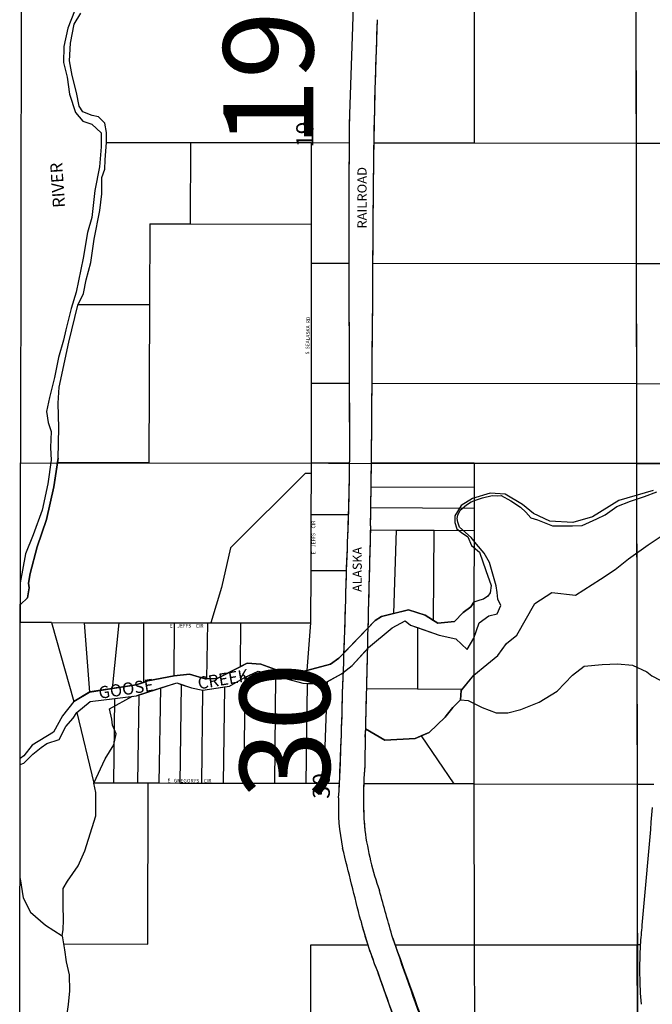
# Model space of a CAD drawing. Extents: x 276224 to 342323, y -65365 to 272529.
# Drawn here: x 312051 to 317258, y -11736 to -3634 of the extents above; entities that cross this region are included whole.
import ezdxf

# ---------------------------------------------------------------- set-up
doc = ezdxf.new("R2010")
doc.units = 0
doc.header["$MEASUREMENT"] = 0
for name, color, linetype in [('MSBRIVER', 141, 'Continuous'), ('MSBROW', 191, 'Continuous'), ('MSBSTREAM', 141, 'Continuous'), ('PARCEL', 193, 'Continuous'), ('RAILROAD', 193, 'Continuous'), ('ROWNAME', 191, 'Continuous'), ('SECTION', 195, 'Continuous'), ('SECTION NO', 1, 'Continuous'), ('SECTION NO OVERALL', 1, 'Continuous'), ('STRMNAME', 141, 'Continuous'), ('SUBDN', 193, 'Continuous')]:
    doc.layers.add(name, color=color, linetype=linetype)
doc.styles.add('1', font='simplex')
doc.styles.add('L100', font='STENCIL', dxfattribs={"height": 0.1})
doc.styles.add('L140', font='romansm.shx', dxfattribs={"height": 7})

msp = doc.modelspace()

# ---------------------------------------------------------------- linework, layer by layer
at = {"layer": 'MSBRIVER', "ltscale": 0.5}
for points in [[(312503, -3564.7), (312446.3, -3702.6), (312414.4, -3854.7), (312410.9, -3985.5), (312442.8, -4105.8), (312460.5, -4247.2), (312510.3, -4398.3), (312570.5, -4469), (312644.8, -4493.8), (312722.7, -4564.5), (312722.7, -4681.2), (312708.6, -4843.9), (312669.6, -5038.4), (312644.8, -5261.2), (312609.4, -5385), (312573.6, -5595.7), (312516.9, -5875.1), (312474.4, -6009.5), (312431.9, -6186.3), (312410.7, -6271.2), (312371.8, -6415), (312336.4, -6577.7), (312297.4, -6743.9), (312272.7, -6857.1), (312286.8, -6949), (312311.6, -7023.3), (312304.5, -7154.2), (312311.5, -7258.9), (312283.1, -7453.5), (312237.1, -7669.2), (312162.7, -7874.3), (312099, -8029.9), (312055.7, -8269)], [(312056.9, -8447.5), (312115.7, -8390.9), (312129.9, -8309), (312122.8, -8269.8), (312137, -8191.5), (312194.1, -7970.7), (312272.5, -7746.4), (312333.3, -7477.5), (312368.9, -7242.5), (312372.7, -6991.7), (312369.2, -6788.7), (312376.3, -6656.9), (312454.7, -6286.6), (312530.1, -5981.9), (312576.5, -5885.8), (312597.8, -5775.4), (312637.1, -5632.9), (312665.6, -5440.6), (312711.7, -5203.3), (312726, -5068), (312726, -4932.7), (312750.9, -4865), (312754.5, -4786.7), (312765.2, -4644.2), (312765.2, -4562.3), (312750.9, -4484), (312701, -4434.1), (312646.9, -4421), (312572, -4392.6), (312539.9, -4346.3), (312518.5, -4232.3), (312482.9, -4093.4), (312461.5, -3972.3), (312468.6, -3826.3), (312500.7, -3669.7), (312554.2, -3580.6)], [(312055.1, -9764.1), (312086.2, -9752), (312160.3, -9678), (312227.7, -9624.2), (312274.8, -9590.6), (312375.8, -9556.9), (312429.7, -9449.3), (312490.3, -9382), (312522.2, -9335.3), (312630, -9244), (313012, -9197.7), (313343.4, -9090.9), (313465.7, -9131.9), (313559.9, -9150.6), (313778.6, -9118.7), (313888.6, -9054.5), (314014.8, -8996.1), (314380.9, -9094), (314549.6, -9100.1), (314701.3, -9017.4), (314787.7, -8947.3), (314922.3, -8801.3), (315116.9, -8638.7), (315225, -8581.3), (315268.4, -8615.5), (315504.9, -8698.6), (315641.7, -8729), (315735.2, -8816.9), (315790.5, -8723.8), (315832.9, -8596.6), (315913.7, -8540.1), (315982.4, -8523.9), (316010.7, -8455.3), (315986.5, -8402.8), (315982.4, -8346.3), (315974.3, -8293.8), (315917.8, -8100), (315873.3, -8023.3), (315812.6, -7950.6), (315768.2, -7894.1), (315670.9, -7810.2), (315656.5, -7769.3), (315651.4, -7739.6), (315657.6, -7711), (315678.1, -7671.1), (315728.3, -7625), (315766.2, -7601.5), (315810.2, -7586.1), (315859.4, -7569.7), (315940.4, -7550.3), (315986.5, -7551.3), (316015.2, -7550.3), (316093, -7594.3), (316172.9, -7644.5), (316217, -7686.4), (316259, -7732.5), (316313.3, -7750.9), (316436, -7799), (316526.1, -7799), (316600.9, -7800), (316681.9, -7796.9), (316800.7, -7740.7), (316869.4, -7707.9), (316965.4, -7639), (317078.1, -7596), (317192.9, -7557.1), (317295.3, -7520.3)], [(317264.4, -7508.1), (316983.2, -7591.2), (316765.4, -7725.7), (316604.6, -7772.6), (316414.5, -7760.7), (316279.9, -7697.4), (316188.8, -7622.3), (316046.2, -7539.2), (315923.5, -7531.3), (315779.6, -7574.1), (315683.9, -7631.9), (315632.1, -7717.5), (315632.1, -7771.3), (315650, -7825), (315687.9, -7852.9), (315739.7, -7890.8), (315769.7, -7960.5), (315835.4, -8016.2), (315887, -8165.3), (315930.9, -8288.8), (315923.2, -8349.7), (315904, -8377), (315869.7, -8402.2), (315838.3, -8411.3), (315790.7, -8426.4), (315783.2, -8437.7), (315765, -8465), (315701.3, -8511.7), (315629.5, -8585.7), (315493.4, -8601.2), (315387.5, -8533.8), (315252.5, -8489.7), (315028.3, -8546), (314977.4, -8578.1), (314678.1, -8888.7), (314610.8, -8938.3), (314362.1, -9003.4), (314187.1, -8991.5), (314035.8, -8937.7), (313924.3, -8928.8), (313677.2, -9054.2), (313577.4, -9059), (313449.7, -9019.8), (313321.8, -9033.3), (313105.8, -9075), (313008.6, -9108), (312627.6, -9166), (312496.8, -9243.8), (312402.8, -9361.8), (312328.7, -9496.4), (312153.6, -9604), (312086.2, -9691.5), (312055.2, -9714.2)]]:
    msp.add_lwpolyline(points, dxfattribs=at)
at = {"layer": 'MSBROW'}
msp.add_line((317159.6, -11247.5), (317134.8, -11247.5), dxfattribs=at)
for centre, radius, start, end in [((750416.6, -48871.8), 434888.4, 174.887374, 175.015338), ((320607.9, -11449.1), 3454.1, 173.94516, 176.65544), ((320607.9, -11449.1), 3454.1, 176.65544, 184.77284)]:
    msp.add_arc(centre, radius, start, end, dxfattribs=at)
at = {"layer": 'MSBSTREAM', "ltscale": 0.5}
for points in [[(314896.9, -9469.5), (315057.9, -9561.7), (315306.2, -9548.8), (315420.9, -9500.2), (315553.7, -9373.6), (315561, -9362), (315617.4, -9292.8), (315678.4, -9231.5), (315684.7, -9154.5), (315788.3, -9027.1), (315896.7, -8940.4), (315986, -8867), (316059.4, -8767.4), (316143.4, -8699.2), (316292.8, -8439), (316431.4, -8348.8), (316626.3, -8368.9), (316831, -8237.8), (316951.8, -8159.2), (317062, -8070.1), (317224.7, -7954.7), (317429.4, -7818.4)], [(315678.4, -9231.5), (315742.5, -9237.3), (315858.5, -9293.9), (315974.5, -9337), (316069, -9337), (316176.9, -9310.1), (316327.9, -9250.8), (316476.3, -9159.2), (316600.4, -9027.2), (316697.5, -8954.4), (316845.9, -8941), (316972.7, -8935.6), (317094.1, -8946.3), (317212.8, -9000.2), (317253.2, -9032.6), (317385.4, -9102.6)], [(312400.1, -11173.8), (312408.2, -11120.5), (312412.9, -11044.4), (312410.4, -10920.4), (312409, -10782.3), (312444.1, -10722), (312531.2, -10595.8), (312586.8, -10472.4), (312677.3, -10184.3), (312677.3, -9992.2), (312661.6, -9916.6), (312753.5, -9715.6), (312826.7, -9602.3), (312845, -9510.9), (312813.9, -9440.2), (312810.1, -9389.5), (312791.3, -9304.9), (312980.9, -9201.5)], [(312053.8, -10701.7), (312055.7, -10703.4), (312079.5, -10859.9), (312140.8, -10978.9), (312263.3, -11084.3), (312400.1, -11173.8), (312420.5, -11289.4), (312434.1, -11388), (312457.9, -11493.4), (312461.3, -11626), (312451.1, -11738.2), (312410.1, -12029.8), (312382.9, -12172.6), (312389.7, -12349.4), (312433.9, -12495.6), (312500.9, -12873), (312500.9, -13201.6), (312542, -13379.7), (312521.5, -13660.4), (312391.2, -13996), (312329.5, -14132.9), (312329.5, -14215.1), (312347.1, -14276.6)]]:
    msp.add_lwpolyline(points, dxfattribs=at)
at = {"layer": 'PARCEL'}
for p, q in [((317121.6, -2006.6), (317125.4, -4648.7)), ((314801.9, -3321.1), (314765.1, -4410.1)), ((315790.7, -3326.7), (315791.8, -4647.2)), ((312765.2, -4643.7), (313457.5, -4644.5)), ((313457.5, -4644.5), (313455.5, -5313.2)), ((313457.5, -4644.5), (314451.2, -4645.6)), ((314451.2, -4645.6), (314451, -5315.3)), ((314451.2, -4645.6), (314763, -4646)), ((314965.5, -4646.2), (315791.8, -4647.2)), ((315791.8, -4647.2), (317125.4, -4648.7)), ((317125.4, -4648.7), (317686.9, -4649.3)), ((317125.4, -4648.7), (317126.8, -5639.5)), ((313121.4, -5312.5), (313119.1, -5978.5)), ((313121.4, -5312.5), (313455.5, -5313.2)), ((313455.5, -5313.2), (314451, -5315.3)), ((314451, -5315.3), (314451, -5636.4)), ((314451, -5636.4), (314450.7, -6624.8)), ((314451, -5636.4), (314759.9, -5637.7)), ((314955.9, -5637.9), (317126.8, -5639.5)), ((317126.8, -5639.5), (317626.8, -5639.9)), ((317126.8, -5639.5), (317128.2, -6628.7)), ((312532.7, -5976.6), (313119.1, -5978.5)), ((313119.1, -5978.5), (313114.6, -7281.7)), ((314762.8, -6298.1), (314764.1, -6625.2)), ((314450.7, -6624.8), (314450.5, -7282.9)), ((314450.7, -6624.8), (314764.1, -6625.2)), ((314764.1, -6625.2), (314766.6, -7272.3)), ((314951.9, -6625.5), (317128.2, -6628.7)), ((317128.2, -6628.7), (317557, -6629.3)), ((317128.2, -6628.7), (317129.2, -7286.1)), ((312363.2, -7280.5), (312333.3, -7477.5)), ((312368.9, -7242.5), (312363.2, -7280.5)), ((313114.6, -7281.7), (312363.2, -7280.5)), ((313114.6, -7281.7), (314450.5, -7282.9)), ((314766.5, -7283.3), (314450.5, -7282.9)), ((315791.6, -7284.5), (314946.3, -7283.5)), ((317129.2, -7286.1), (315791.6, -7284.5)), ((317129.2, -7286.1), (317132.9, -9924.4)), ((317509.6, -7286.4), (317129.2, -7286.1)), ((314399.9, -7368.3), (313787.7, -7981.3)), ((314450.2, -7368.3), (314399.9, -7368.3)), ((312333.3, -7477.5), (312272.5, -7746.4)), ((312272.5, -7746.4), (312194.1, -7970.7)), ((312194.1, -7970.7), (312137, -8191.5)), ((313787.7, -7981.3), (313713.2, -8307.4)), ((312137, -8191.5), (312122.8, -8269.8)), ((312129.9, -8309), (312115.7, -8390.9)), ((312122.8, -8269.8), (312129.9, -8309)), ((313713.2, -8307.4), (313623.9, -8597)), ((312115.7, -8390.9), (312056.9, -8447.5)), ((312056.7, -8595.4), (312056.9, -8447.5)), ((312312.2, -8595.6), (312056.7, -8595.4)), ((313104.7, -11240.3), (313108.7, -9917.5)), ((315789.6, -9922.9), (317132.9, -9924.4)), ((315789.6, -9922.9), (315793.4, -11246.6)), ((317132.9, -9924.4), (317271.8, -9924.5)), ((312400.1, -11173.8), (312411.7, -11239.9)), ((312411.7, -11239.9), (313104.7, -11240.3)), ((312411.7, -11239.9), (312420.5, -11289.4)), ((314448.6, -12562.4), (314446.3, -11245.8)), ((314446.3, -11245.8), (314916.4, -11246)), ((315140.8, -11246.1), (315121.4, -11192.3)), ((315140.8, -11246.1), (315793.4, -11246.6)), ((315793.4, -11246.6), (315797.1, -12564)), ((315793.4, -11246.6), (317134.8, -11247.5)), ((317136.7, -12565.6), (317134.8, -11247.5)), ((312420.5, -11289.4), (312434.1, -11388)), ((312434.1, -11388), (312457.9, -11493.4)), ((312457.9, -11493.4), (312461.3, -11626)), ((315387.7, -12563.5), (315001.4, -11479.3)), ((312461.3, -11626), (312451.1, -11738.2))]:
    msp.add_line(p, q, dxfattribs=at)
for points in [[(312765.2, -4643.7), (312765.2, -4562.3), (312750.9, -4484), (312701, -4434.1), (312646.9, -4421), (312572, -4392.6), (312539.9, -4346.3), (312518.5, -4232.3), (312482.9, -4093.4), (312461.5, -3972.3), (312468.6, -3826.3), (312500.7, -3669.7), (312554.2, -3580.6)], [(312532.7, -5976.6), (312576.5, -5885.8), (312597.8, -5775.4), (312637.1, -5632.9), (312665.6, -5440.6), (312711.7, -5203.3), (312726, -5068), (312726, -4932.7), (312750.9, -4865), (312754.5, -4786.7), (312765.2, -4643.7)], [(312368.9, -7242.5), (312372.7, -6991.7), (312369.2, -6788.7), (312376.3, -6656.9), (312454.7, -6286.6), (312530.1, -5981.9)], [(312530.1, -5981.9), (312532.7, -5976.6)], [(312400.1, -11173.8), (312408.2, -11120.5), (312412.9, -11044.4), (312410.4, -10920.4), (312409, -10782.3), (312444.1, -10722), (312531.2, -10595.8), (312586.8, -10472.4), (312677.3, -10184.3), (312677.3, -9992.2), (312661.6, -9916.6)]]:
    msp.add_lwpolyline(points, dxfattribs=at)
for centre, radius, start, end in [((356432.8, -5322.4), 41472.8, 177.66642, 179.06576), ((423296.2, -5484.6), 108536.4, 179.432798, 179.55732), ((423296.2, -5484.6), 108536.4, 179.55732, 180.080867), ((356432.8, -5322.4), 41472.8, 179.06576, 179.48746), ((480500.3, -6675.1), 165547.6, 179.403425, 179.641009), ((423296.2, -5484.6), 108536.4, 180.080867, 180.429449), ((480500.2, -6675.1), 165547.5, 179.641012, 179.880087), ((210306.3, -6069.8), 104647, 359.695711, 359.858272), ((210306.3, -6069.8), 104647, 359.335441, 359.695711), ((295521.4, -7129.7), 19245.8, 358.28365, 359.54273), ((295521.4, -7129.7), 19245.8, 359.54273, 359.57541), ((247462.9, -5451.5), 67333.4, 357.687988, 358.081123), ((262316.4, -6915.2), 52440, 357.89178, 358.63119), ((262311.6, -6915), 52444.8, 357.59447, 357.71439), ((289466.9, -8652.6), 25247.5, 357.12114, 358.94793), ((289466.9, -8652.6), 25247.5, 356.85807, 357.12114), ((318044.7, -10039), 3164.2, 177.86445, 184.83976), ((316261.6, -10121.1), 1587.3, 176.94432, 191.98239), ((317540.4, -9927), 2675.6, 188.1427, 199.07183), ((1332.2, -89086.8), 323092.2, 13.977414, 14.086478), ((271763.1, -23150.7), 44977.2, 15.41913, 15.93645), ((318317.7, -10138.1), 3577.3, 194.72403, 198.04197), ((318317.7, -10138.1), 3577.3, 198.04197, 202.01965), ((334391.5, -4773.2), 20309.8, 198.58487, 201.11819), ((320607.9, -11449.1), 3454.1, 176.65544, 184.77284)]:
    msp.add_arc(centre, radius, start, end, dxfattribs=at)
at = {"layer": 'RAILROAD'}
for p, q in [((314846.5, -2004.3), (314765.1, -4410.1)), ((314762.8, -6298.1), (314766.6, -7272.3))]:
    msp.add_line(p, q, dxfattribs=at)
for centre, radius, start, end in [((356432.8, -5322.4), 41472.8, 177.66625, 179.48746), ((423296.2, -5484.6), 108536.4, 179.432802, 180.429476), ((480500.2, -6675.1), 165547.5, 179.403427, 179.863221), ((210306.3, -6069.8), 104647, 359.053551, 359.884953), ((295521.4, -7129.7), 19245.8, 357.14932, 359.57549), ((591488.7, -15480.7), 276656.3, 178.408766, 178.64005), ((262311.6, -6915), 52444.8, 357.59449, 358.71963), ((391535, -11044.8), 76654.2, 178.407677, 179.053841), ((289466.9, -8652.6), 25247.5, 356.85763, 358.94797), ((318044.7, -10039), 3164.2, 175.28641, 184.83982), ((316261.6, -10121.1), 1587.3, 176.95129, 191.98215), ((317540.4, -9927), 2675.6, 188.14278, 199.0719), ((1332.2, -89086.8), 323092.2, 13.977409, 14.086479), ((201420.2, -42893.8), 118037.9, 15.579232, 15.776351), ((318317.7, -10138.1), 3577.3, 194.72453, 202.01965), ((1336081, 356875.2), 1085279.7, 199.8248076, 199.8752335), ((349182.2, 371.5), 36176.9, 199.12185, 200.48041)]:
    msp.add_arc(centre, radius, start, end, dxfattribs=at)
at = {"layer": 'SECTION'}
for p, q in [((312066, -2000.7), (312058.6, -7280.1)), ((317121.6, -2006.6), (317129.2, -7286.1)), ((312051.2, -12559.6), (312058.6, -7280.1)), ((312058.6, -7280.1), (317129.2, -7286.1)), ((317129.2, -7286.1), (322408.6, -7289.8)), ((317129.2, -7286.1), (317136.7, -12565.6))]:
    msp.add_line(p, q, dxfattribs=at)
at = {"layer": 'SUBDN'}
for p, q in [((314450.5, -7282.9), (314450.2, -7368.3)), ((315791.6, -7284.5), (315791.4, -7481.8)), ((314450.2, -7368.3), (314448.8, -7705.8)), ((314943.9, -7476.9), (315791.4, -7481.8)), ((315791.4, -7481.8), (315791.3, -7652.5)), ((314941.5, -7649.4), (315791.3, -7652.5)), ((315791.3, -7652.5), (315791.2, -7837.7)), ((314448.8, -7705.8), (314446.8, -8167.5)), ((314448.8, -7705.8), (314758.5, -7706.1)), ((314938.2, -7832.6), (315150.6, -7833.9)), ((315150.6, -7833.9), (315129.3, -8520.6)), ((315150.6, -7833.9), (315462.6, -7835.7)), ((315456.6, -8577.8), (315462.6, -7835.7)), ((315462.6, -7835.7), (315791.2, -7837.7)), ((315791.2, -7837.7), (315790.7, -8426.4)), ((314446.8, -8167.5), (314445, -8597.9)), ((314446.8, -8167.5), (314741.4, -8167.8)), ((315765, -8465), (315790.7, -8426.4)), ((315790.7, -8426.4), (315790.5, -8723.8)), ((315129.3, -8520.6), (315252.5, -8489.7)), ((315252.5, -8489.7), (315387.5, -8533.8)), ((315701.3, -8511.7), (315765, -8465)), ((314917, -8640.8), (314977.4, -8578.1)), ((314977.4, -8578.1), (315028.3, -8546)), ((315028.3, -8546), (315129.3, -8520.6)), ((315116.9, -8638.7), (315225, -8581.3)), ((315225, -8581.3), (315268.4, -8615.5)), ((315387.5, -8533.8), (315456.6, -8577.8)), ((315456.6, -8577.8), (315493.4, -8601.2)), ((315493.4, -8601.2), (315629.5, -8585.7)), ((315629.5, -8585.7), (315701.3, -8511.7)), ((312312.2, -8595.6), (312496.8, -9243.8)), ((312312.2, -8595.6), (312582.3, -8595.9)), ((312582.3, -8595.9), (312626.9, -9166.4)), ((312582.3, -8595.9), (312868.9, -8596.2)), ((312814.9, -9137.5), (312868.9, -8596.2)), ((312868.9, -8596.2), (313071.1, -8596.4)), ((313071.1, -8596.4), (313069.3, -9087.4)), ((313071.1, -8596.4), (313325.1, -8596.7)), ((313323.3, -9033), (313325.1, -8596.7)), ((313325.1, -8596.7), (313596.3, -8597)), ((313596.3, -8597), (313587.7, -9058.5)), ((313596.3, -8597), (313623.9, -8597)), ((313623.9, -8597), (313868.4, -8597.3)), ((313868.4, -8597.3), (313864.8, -8958.9)), ((313868.4, -8597.3), (314445, -8597.9)), ((314445, -8597.9), (314415.8, -8989.3)), ((314720.9, -8844.3), (314917, -8640.8)), ((314922.3, -8801.3), (315116.9, -8638.7)), ((315268.4, -8615.5), (315325.9, -8635.7)), ((315325.9, -8635.7), (315324.7, -9140.6)), ((315325.9, -8635.7), (315504.9, -8698.6)), ((315504.9, -8698.6), (315641.7, -8729)), ((315641.7, -8729), (315735.2, -8816.9)), ((315735.2, -8816.9), (315790.5, -8723.8)), ((315790.5, -8723.8), (315790.3, -9025.5)), ((314787.7, -8947.3), (314912.8, -8811.6)), ((314912.8, -8811.6), (314922.3, -8801.3)), ((314610.8, -8938.3), (314678.1, -8888.7)), ((314678.1, -8888.7), (314720.9, -8844.3)), ((313677.2, -9054.2), (313864.8, -8958.9)), ((313864.8, -8958.9), (313924.3, -8928.8)), ((313924.3, -8928.8), (314035.8, -8937.7)), ((314035.8, -8937.7), (314187.1, -8991.5)), ((314187.1, -8991.5), (314362.1, -9003.4)), ((314362.1, -9003.4), (314415.8, -8989.3)), ((314415.8, -8989.3), (314610.8, -8938.3)), ((314714.7, -9006.5), (314787.7, -8947.3)), ((313069.3, -9087.4), (313105.8, -9075)), ((313105.8, -9075), (313323.3, -9033)), ((313323.3, -9033), (313449.7, -9019.8)), ((313449.7, -9019.8), (313577.4, -9059)), ((313577.4, -9059), (313587.7, -9058.5)), ((313587.7, -9058.5), (313677.2, -9054.2)), ((313778.6, -9118.7), (313888.6, -9054.5)), ((313888.6, -9054.5), (313908, -9045.5)), ((313898.3, -9919.1), (313908, -9045.5)), ((313908, -9045.5), (314014.8, -8996.1)), ((314014.8, -8996.1), (314156.9, -9034.1)), ((314156.9, -9034.1), (314148.6, -9919.6)), ((314156.9, -9034.1), (314380.9, -9094)), ((314582.1, -9082.4), (314701.3, -9017.4)), ((314701.3, -9017.4), (314714.7, -9006.5)), ((315790.3, -9025.5), (315693.3, -9143.9)), ((315790.3, -9025.5), (315789.6, -9922.9)), ((312626.9, -9166.4), (312814.9, -9137.5)), ((312814.9, -9137.5), (313010.2, -9107.5)), ((313010.2, -9107.5), (313069.3, -9087.4)), ((313032.6, -9191), (313212.1, -9133.2)), ((313198.2, -9917.7), (313212.1, -9133.2)), ((313212.1, -9133.2), (313343.4, -9090.9)), ((313343.4, -9090.9), (313381.1, -9103.5)), ((313381.1, -9103.5), (313369.6, -9918)), ((313381.1, -9103.5), (313465.7, -9131.9)), ((313465.7, -9131.9), (313559.9, -9150.6)), ((313551, -9918.4), (313559.9, -9150.6)), ((313559.9, -9150.6), (313736.6, -9124.8)), ((313736.6, -9124.8), (313726, -9918.8)), ((313736.6, -9124.8), (313778.6, -9118.7)), ((314380.9, -9094), (314420.5, -9095.5)), ((314408, -9920.1), (314420.5, -9095.5)), ((314420.5, -9095.5), (314549.6, -9100.1)), ((314549.6, -9100.1), (314582.1, -9082.4)), ((314582.1, -9082.4), (314553.2, -9920.4)), ((314904.5, -9136.9), (315324.7, -9140.6)), ((315324.7, -9140.6), (315693.3, -9143.9)), ((315684.7, -9154.5), (315678.4, -9231.5)), ((315693.3, -9143.9), (315684.7, -9154.5)), ((312496.8, -9243.8), (312626.9, -9166.4)), ((312630, -9244), (312834.6, -9219.2)), ((312825.4, -9916.9), (312834.6, -9219.2)), ((312834.6, -9219.2), (313012, -9197.7)), ((313012, -9197.7), (313032.6, -9191)), ((313032.6, -9191), (313021.3, -9917.3)), ((315678.4, -9231.5), (315617.4, -9292.8)), ((312522.2, -9335.3), (312630, -9244)), ((315617.4, -9292.8), (315561, -9362)), ((312522.2, -9335.3), (312661.6, -9916.6)), ((315553.7, -9373.6), (315420.9, -9500.2)), ((315561, -9362), (315553.7, -9373.6)), ((315057.9, -9561.7), (314896.9, -9469.5)), ((314895.6, -9537.5), (314896.5, -9490)), ((315306.2, -9548.8), (315057.9, -9561.7)), ((315355.9, -9527.7), (315306.2, -9548.8)), ((315420.9, -9500.2), (315355.9, -9527.7)), ((315355.9, -9527.7), (315625.8, -9922.6)), ((312825.4, -9916.9), (312661.6, -9916.6)), ((313021.3, -9917.3), (312825.4, -9916.9)), ((313108.7, -9917.5), (313021.3, -9917.3)), ((313198.2, -9917.7), (313108.7, -9917.5)), ((313369.6, -9918), (313198.2, -9917.7)), ((313551, -9918.4), (313369.6, -9918)), ((313726, -9918.8), (313551, -9918.4)), ((313898.3, -9919.1), (313726, -9918.8)), ((314148.6, -9919.6), (313898.3, -9919.1)), ((314408, -9920.1), (314148.6, -9919.6)), ((314553.2, -9920.4), (314408, -9920.1)), ((314682.6, -9920.7), (314553.2, -9920.4)), ((315625.8, -9922.6), (314882.7, -9921.1)), ((315789.6, -9922.9), (315625.8, -9922.6)), ((317132.9, -9924.4), (317134.8, -11247.5)), ((317159.6, -11247.5), (317134.8, -11247.5))]:
    msp.add_line(p, q, dxfattribs=at)
for centre, radius, start, end in [((210305.6, -6069.8), 104647.7, 359.229552, 359.335441), ((210306.1, -6069.8), 104647.2, 359.135102, 359.229552), ((210306.3, -6069.8), 104647, 359.053535, 359.135102), ((591488.7, -15480.7), 276656.3, 178.415873, 178.583307), ((591488.7, -15480.7), 276656.3, 178.408772, 178.415873), ((591488.7, -15480.7), 276656.3, 178.618682, 178.640026), ((391535.5, -11044.8), 76654.7, 178.407592, 178.573841), ((391535, -11044.8), 76654.2, 178.573841, 178.822448), ((391535, -11044.8), 76654.2, 178.822448, 178.837822), ((391535, -11044.8), 76654.2, 178.873324, 179.053842), ((318044.7, -10039), 3164.2, 175.28644, 177.86445), ((750416.6, -48871.8), 434888.4, 174.887374, 175.01534), ((320607.9, -11449.1), 3454.1, 173.94552, 176.65544)]:
    msp.add_arc(centre, radius, start, end, dxfattribs=at)

# ---------------------------------------------------------------- texts
at = {"layer": 'RAILROAD', "width": 1.043569}
msp.add_text('RAILROAD', height=75, rotation=90, dxfattribs=at).set_placement((314906.4, -5353.2))
at = {"layer": 'RAILROAD'}
msp.add_text('ALASKA', height=75, rotation=90, dxfattribs=at).set_placement((314866.9, -8343))
at = {"layer": 'ROWNAME', "style": '1'}
for s, rotation, p in [('S  SEALASKA  RD', 88.70687, (314434, -6389.1)), ('E    JEFFS    CIR', 90.31766, (314485.3, -8034)), ('E    JEFFS    CIR', 359.74258, (313286.8, -8635.8)), ('E   GREGORYS    CIR', 359.74258, (313268.1, -9910.7))]:
    msp.add_text(s, height=30, rotation=rotation, dxfattribs=at).set_placement(p)
at = {"layer": 'SECTION NO', "style": 'L140'}
for s, p in [('19', (314467.8, -4683.3)), ('30', (314603.8, -10045))]:
    msp.add_text(s, height=140, rotation=90, dxfattribs=at).set_placement(p)
at = {"layer": 'SECTION NO OVERALL', "style": 'L140'}
for s, p in [('19', (314467.8, -4683.3)), ('30', (314603.8, -10045))]:
    msp.add_text(s, height=740, rotation=90, dxfattribs=at).set_placement(p)
at = {"layer": 'STRMNAME', "style": 'L100'}
for s, rotation, p in [('RIVER', 93.75699, (312425.5, -5178.5)), ('CREEK', 9.55634, (313525.8, -9145)), ('GOOSE', 8.58504, (312708.3, -9223.6))]:
    msp.add_text(s, height=100, rotation=rotation, dxfattribs=at).set_placement(p)

doc.saveas('drawing.dxf')
